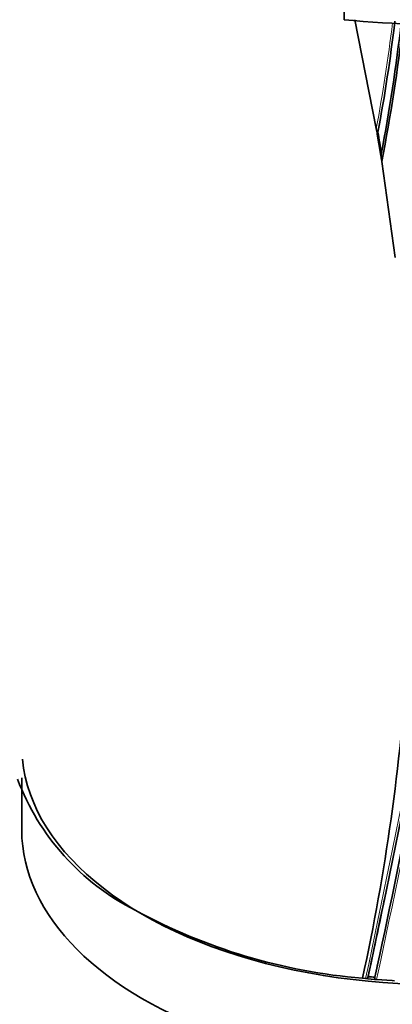
# Model space of a CAD drawing. Units: millimetres. Extents: x -348 to 1305, y -114 to 1163.
# Drawn here: x 1253 to 1271, y 289 to 337 of the extents above; entities that cross this region are included whole.
import ezdxf

# ---------------------------------------------------------------- set-up
doc = ezdxf.new("R2010")
doc.units = ezdxf.units.MM
doc.layers.add('DV2_0', color=7, linetype='Continuous')
doc.layers.add('Défaut', color=7, linetype='Continuous')

# ---------------------------------------------------------------- blocks, each defined once
blk = doc.blocks.new('SE1')
at = {"layer": 'DV2_0', "color": 7, "lineweight": 35}
for p, q in [((1268.333, 341.279), (1268.333, 337.196)), ((1268.85, 337.186), (1269.895, 331.923)), ((1269.944, 331.642), (1270.115, 330.62)), ((1269.974, 331.739), (1269.964, 331.707)), ((1270.115, 330.62), (1270.162, 330.333)), ((1270.162, 330.332), (1270.815, 325.669)), ((1252.709, 300.469), (1252.709, 297.927)), ((1269.222, 290.755), (1269.376, 290.74)), ((1269.376, 290.74), (1269.477, 290.73)), ((1269.477, 290.73), (1269.81, 290.701)), ((1269.5, 290.831), (1269.492, 290.797)), ((1269.81, 290.701), (1269.911, 290.693)), ((1269.831, 290.802), (1269.824, 290.769)), ((1269.911, 290.693), (1270.671, 290.641)), ((1270.671, 290.641), (1270.773, 290.635))]:
    blk.add_line(p, q, dxfattribs=at)
at = {"layer": 'DV2_0', "color": 7, "lineweight": 18}
for centre, radius, start, end in [((1187.916, 347.139), 83.378, 349.48513, 353.04575), ((1188.038, 347.046), 83.349, 349.39518, 353.14233), ((425.022, 470.072), 863.188, 348.00912, 349.540861), ((534.393, 447.838), 752.118, 347.939973, 349.698737), ((560.18, 442.681), 725.721, 347.91715, 347.96287)]:
    blk.add_arc(centre, radius, start, end, dxfattribs=at)
at = {"layer": 'DV2_0', "color": 7, "lineweight": 35}
for centre, radius, start, end in [((1187.888, 347.027), 83.497, 349.44998, 353.18742), ((1184.671, 346.904), 86.99, 349.2541, 353.52713), ((1184.703, 346.983), 87.066, 348.97511, 353.42571), ((1201.638, 319.918), 69.304, 9.73944, 9.9756), ((1147.521, 310.577), 124.268, 9.33281, 9.80509), ((1271.451, 330.605), 1.318, 176.5493, 191.9308), ((460.547, 462.93), 827.056, 347.987418, 349.591336), ((560.18, 442.681), 725.721, 347.96287, 349.417527), ((1170.923, 312.419), 100.658, 347.5712, 356.50529), ((1263.447, 304.486), 11.676, 200.4596, 243.3673), ((485.75, 457.899), 801.359, 347.966603, 348.275697), ((1271.516, 318.462), 27.802, 241.4147, 265.2683), ((583.136, 438.126), 702.32, 347.891318, 347.940138), ((1272.615, 325.071), 34.381, 264.8014, 265.3547)]:
    blk.add_arc(centre, radius, start, end, dxfattribs=at)
for centre, major_axis, start_param, end_param in [((1273.063, 352.837), (-27.5, 0), 1.397964, 1.670302), ((1272.709, 302.01), (-20, 0), 0.055927, 2.391866), ((1272.709, 297.927), (-20, 0), 0, 3.141593)]:
    blk.add_ellipse(centre, major_axis=major_axis, ratio=0.57735, start_param=start_param, end_param=end_param, dxfattribs=at)
for points in [[(1300.29, 322.832), (1299.389, 333.351), (1294.382, 355.841), (1278.266, 389.503), (1255.677, 418.642), (1238.291, 432.485), (1229.578, 437.547)], [(1287.42, 320.657), (1286.899, 330.623), (1282.794, 352.014), (1268.351, 384.19), (1247.655, 412.125), (1231.616, 425.416), (1223.589, 430.282)], [(1276.915, 326.392), (1276.8, 334.881), (1273.811, 353.311), (1261.781, 381.347), (1244.043, 405.733), (1230.197, 417.209), (1223.286, 421.339)]]:
    blk.add_open_spline(points, degree=3, dxfattribs=at)
for points, knots in [([(1269.964, 331.707), (1269.96, 331.695), (1269.956, 331.699), (1269.948, 331.709), (1269.945, 331.716), (1269.935, 331.741), (1269.93, 331.761), (1269.913, 331.825), (1269.904, 331.873), (1269.895, 331.923)], [0, 0, 0, 0, 0.125, 0.125, 0.25, 0.25, 0.5, 0.5, 1, 1, 1, 1]), ([(1269.492, 290.797), (1269.491, 290.79), (1269.487, 290.783), (1269.482, 290.776), (1269.476, 290.769), (1269.469, 290.763), (1269.461, 290.758), (1269.453, 290.753), (1269.443, 290.749), (1269.433, 290.745), (1269.423, 290.742), (1269.412, 290.74), (1269.4, 290.739), (1269.392, 290.739), (1269.384, 290.739), (1269.376, 290.74)], [0, 0, 0, 0, 0.210301, 0.210301, 0.210301, 0.420513, 0.420513, 0.420513, 0.632122, 0.632122, 0.632122, 0.84674, 0.84674, 0.84674, 1, 1, 1, 1]), ([(1269.911, 290.693), (1269.899, 290.694), (1269.888, 290.696), (1269.878, 290.7), (1269.868, 290.703), (1269.858, 290.708), (1269.85, 290.713), (1269.843, 290.719), (1269.836, 290.725), (1269.831, 290.732), (1269.827, 290.739), (1269.824, 290.747), (1269.823, 290.754), (1269.823, 290.759), (1269.823, 290.764), (1269.824, 290.769)], [0, 0, 0, 0, 0.218245, 0.218245, 0.218245, 0.43658, 0.43658, 0.43658, 0.653456, 0.653456, 0.653456, 0.867277, 0.867277, 0.867277, 1, 1, 1, 1])]:
    blk.add_open_spline(points, degree=3, knots=knots, dxfattribs=at)

msp = doc.modelspace()

# ---------------------------------------------------------------- block references
at = {"layer": 'Défaut'}
msp.add_blockref('SE1', (0, 0), dxfattribs=at)

doc.saveas('drawing.dxf')
